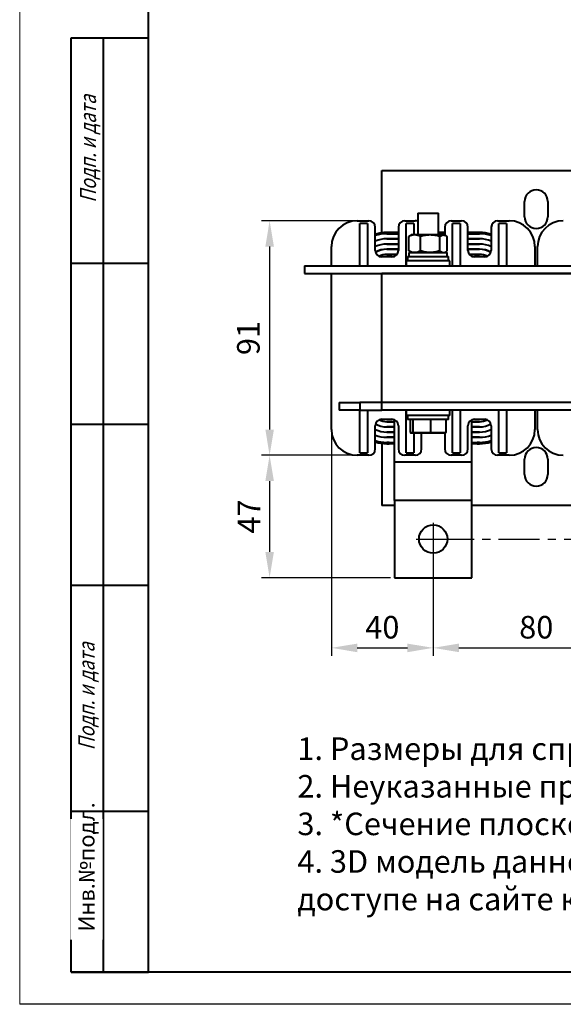
# Model space of a CAD drawing. Units: millimetres. Extents: x 2673 to 3093, y 1129 to 1426.
# Drawn here: x 2673 to 2758, y 1129 to 1282 of the extents above; entities that cross this region are included whole.
import ezdxf

# ---------------------------------------------------------------- set-up
doc = ezdxf.new("R2010")
doc.units = ezdxf.units.MM
doc.linetypes.add('CENTER', pattern=[10.16, 6.35, -1.27, 1.27, -1.27])
for name, color, linetype, lineweight in [('main', 5, 'Continuous', 40), ('text', 7, 'Continuous', 25), ('ОСЕВЫЕ', 1, 'CENTER', 25), ('РАЗМЕРЫ', 7, 'Continuous', 25)]:
    doc.layers.add(name, color=color, linetype=linetype, lineweight=lineweight)
doc.layers.add('ФОРМАТ', color=7, linetype='Continuous')
doc.styles.add('GOST', font='GOST.shx', dxfattribs={"width": 0.8, "oblique": 15})
doc.dimstyles.new('ISO-25', dxfattribs={"dimtxt": 3.5, "dimasz": 4, "dimexe": 1.25, "dimexo": 0.625, "dimgap": 1, "dimtad": 1, "dimtoh": 1, "dimdec": 1, "dimrnd": 0.5, "dimtxsty": 'GOST', "dimcen": 0, "dimclrd": 256, "dimclre": 256, "dimclrt": 256, "dimadec": 0, "dimazin": 2, "dimtfac": 1, "dimtdec": 1, "dimtmove": 0, "dimatfit": 3, "dimfxl": 0, "dimlwd": -1, "dimlwe": -1, "dimarcsym": 0})

# ---------------------------------------------------------------- blocks, each defined once
blk = doc.blocks.new('*D482')
at = {"layer": 'Defpoints', "color": 0}
for p in [(2737.65, 1201.65), (2769.65, 1201.64), (2769.65, 1184.74)]:
    blk.add_point(p, dxfattribs=at)
at = {"layer": 'РАЗМЕРЫ'}
for p, q in [((2737.65, 1201.02), (2737.65, 1183.49)), ((2769.65, 1201.01), (2769.65, 1183.49)), ((2741.65, 1184.74), (2765.65, 1184.74))]:
    blk.add_line(p, q, dxfattribs=at)
for points in [[(2741.65, 1185.41), (2741.65, 1184.07), (2737.65, 1184.74)], [(2765.65, 1184.07), (2765.65, 1185.41), (2769.65, 1184.74)]]:
    blk.add_solid(points, dxfattribs=at)
at = {"layer": 'РАЗМЕРЫ', "ltscale": 2, "insert": (2753.65, 1187.49), "char_height": 3.5, "attachment_point": 5, "style": 'GOST'}
blk.add_mtext('80', dxfattribs=at)
blk = doc.blocks.new('*D483')
at = {"layer": 'Defpoints', "color": 0}
for p in [(2721.85, 1218.63), (2737.65, 1201.63), (2737.65, 1184.74)]:
    blk.add_point(p, dxfattribs=at)
at = {"layer": 'РАЗМЕРЫ'}
for p, q in [((2721.85, 1218), (2721.85, 1183.49)), ((2737.65, 1201.01), (2737.65, 1183.49)), ((2725.85, 1184.74), (2733.65, 1184.74))]:
    blk.add_line(p, q, dxfattribs=at)
for points in [[(2725.85, 1185.4), (2725.85, 1184.07), (2721.85, 1184.74)], [(2733.65, 1184.07), (2733.65, 1185.4), (2737.65, 1184.74)]]:
    blk.add_solid(points, dxfattribs=at)
at = {"layer": 'РАЗМЕРЫ', "ltscale": 2, "insert": (2729.75, 1187.49), "char_height": 3.5, "attachment_point": 5, "style": 'GOST'}
blk.add_mtext('40', dxfattribs=at)
blk = doc.blocks.new('*D485')
at = {"layer": 'Defpoints', "color": 0}
for p in [(2725.85, 1214.63), (2712.25, 1195.63), (2731.65, 1195.63)]:
    blk.add_point(p, dxfattribs=at)
at = {"layer": 'РАЗМЕРЫ'}
for p, q in [((2725.22, 1214.63), (2711, 1214.63)), ((2712.25, 1210.63), (2712.25, 1199.63)), ((2731.02, 1195.63), (2711, 1195.63))]:
    blk.add_line(p, q, dxfattribs=at)
for points in [[(2712.92, 1210.63), (2711.59, 1210.63), (2712.25, 1214.63)], [(2711.59, 1199.63), (2712.92, 1199.63), (2712.25, 1195.63)]]:
    blk.add_solid(points, dxfattribs=at)
at = {"layer": 'РАЗМЕРЫ', "ltscale": 2, "insert": (2709.5, 1205.13), "char_height": 3.5, "attachment_point": 5, "rotation": 90, "style": 'GOST'}
blk.add_mtext('47', dxfattribs=at)
blk = doc.blocks.new('*D486')
at = {"layer": 'Defpoints', "color": 0}
for p in [(2726.47, 1251.03), (2712.25, 1214.63), (2726.47, 1214.63)]:
    blk.add_point(p, dxfattribs=at)
at = {"layer": 'РАЗМЕРЫ'}
for p, q in [((2725.85, 1251.03), (2711, 1251.03)), ((2712.25, 1247.03), (2712.25, 1218.63)), ((2725.85, 1214.63), (2711, 1214.63))]:
    blk.add_line(p, q, dxfattribs=at)
for points in [[(2712.92, 1247.03), (2711.59, 1247.03), (2712.25, 1251.03)], [(2711.59, 1218.63), (2712.92, 1218.63), (2712.25, 1214.63)]]:
    blk.add_solid(points, dxfattribs=at)
at = {"layer": 'РАЗМЕРЫ', "ltscale": 2, "insert": (2709.4, 1232.83), "char_height": 3.5, "attachment_point": 5, "rotation": 90, "style": 'GOST'}
blk.add_mtext('91', dxfattribs=at)

msp = doc.modelspace()

# ---------------------------------------------------------------- linework, layer by layer
at = {"layer": 'main'}
for p, q in [((2729.648, 1249.175), (2729.648, 1258.829)), ((2729.648, 1258.829), (2809.648, 1258.829)), ((2751.848, 1251.629), (2751.848, 1254.029)), ((2755.448, 1254.029), (2755.448, 1251.629)), ((2735.248, 1252.189), (2735.248, 1248.829)), ((2735.248, 1252.189), (2738.448, 1252.189)), ((2738.448, 1248.829), (2738.448, 1252.189)), ((2725.848, 1251.029), (2727.648, 1251.029)), ((2726.248, 1244.029), (2726.248, 1250.629)), ((2727.448, 1250.629), (2726.248, 1250.629)), ((2727.448, 1250.629), (2727.448, 1244.029)), ((2733.248, 1251.029), (2734.848, 1251.029)), ((2733.448, 1244.029), (2733.448, 1250.629)), ((2734.648, 1250.629), (2733.448, 1250.629)), ((2734.648, 1250.629), (2734.648, 1248.829)), ((2740.448, 1251.029), (2742.048, 1251.029)), ((2740.648, 1244.029), (2740.648, 1250.629)), ((2741.848, 1250.629), (2740.648, 1250.629)), ((2741.848, 1250.629), (2741.848, 1244.029)), ((2747.648, 1251.029), (2749.448, 1251.029)), ((2747.848, 1244.029), (2747.848, 1250.629)), ((2749.048, 1250.629), (2747.848, 1250.629)), ((2749.048, 1250.629), (2749.048, 1244.029)), ((2728.648, 1246.429), (2728.648, 1250.029)), ((2732.248, 1249.229), (2730.448, 1249.229)), ((2730.448, 1249.029), (2732.248, 1249.029)), ((2732.248, 1250.029), (2732.248, 1246.429)), ((2734.248, 1248.829), (2734.033, 1248.705)), ((2734.785, 1248.829), (2734.248, 1248.829)), ((2737.186, 1248.829), (2734.785, 1248.829)), ((2739.25, 1248.829), (2737.186, 1248.829)), ((2739.448, 1249.229), (2738.448, 1249.229)), ((2738.448, 1249.029), (2739.448, 1249.029)), ((2739.25, 1248.829), (2739.448, 1248.829)), ((2739.448, 1250.029), (2739.448, 1248.829)), ((2739.663, 1248.705), (2739.448, 1248.829)), ((2743.048, 1246.429), (2743.048, 1250.029)), ((2744.848, 1249.229), (2743.048, 1249.229)), ((2743.048, 1249.029), (2744.848, 1249.029)), ((2746.648, 1250.029), (2746.648, 1246.429)), ((2730.448, 1248.229), (2732.248, 1248.229)), ((2732.248, 1248.225), (2730.448, 1248.225)), ((2730.448, 1247.425), (2732.248, 1247.425)), ((2732.248, 1247.421), (2730.448, 1247.421)), ((2733.871, 1246.341), (2733.871, 1248.596)), ((2735.698, 1246.341), (2735.698, 1248.596)), ((2738.675, 1246.341), (2738.675, 1248.596)), ((2739.825, 1246.341), (2739.825, 1248.596)), ((2743.048, 1248.229), (2744.848, 1248.229)), ((2744.848, 1248.225), (2743.048, 1248.225)), ((2743.048, 1247.425), (2744.848, 1247.425)), ((2744.848, 1247.421), (2743.048, 1247.421)), ((2721.848, 1244.029), (2721.848, 1247.029)), ((2730.448, 1246.621), (2732.248, 1246.621)), ((2732.248, 1246.617), (2730.448, 1246.617)), ((2730.448, 1245.817), (2732.039, 1245.817)), ((2732.036, 1245.813), (2730.448, 1245.813)), ((2733.892, 1246.109), (2739.808, 1246.109)), ((2733.892, 1245.469), (2733.892, 1246.109)), ((2734.033, 1246.233), (2734.248, 1246.109)), ((2739.448, 1246.109), (2739.663, 1246.233)), ((2739.808, 1245.469), (2739.808, 1246.109)), ((2743.048, 1246.621), (2744.848, 1246.621)), ((2744.848, 1246.617), (2743.048, 1246.617)), ((2743.257, 1245.817), (2744.848, 1245.817)), ((2744.848, 1245.813), (2743.26, 1245.813)), ((2753.448, 1247.029), (2753.448, 1244.029)), ((2753.848, 1244.029), (2753.848, 1247.029)), ((2717.648, 1244.029), (2717.648, 1242.829)), ((2717.648, 1244.029), (2718.448, 1244.029)), ((2718.448, 1244.029), (2808.848, 1244.029)), ((2731.248, 1245.429), (2729.648, 1245.429)), ((2733.448, 1244.829), (2733.448, 1244.029)), ((2736.493, 1244.829), (2733.448, 1244.829)), ((2733.648, 1245.469), (2733.648, 1244.829)), ((2733.648, 1245.469), (2740.048, 1245.469)), ((2740.248, 1244.829), (2736.493, 1244.829)), ((2740.048, 1244.829), (2740.048, 1245.469)), ((2740.248, 1244.029), (2740.248, 1244.829)), ((2745.648, 1245.429), (2744.048, 1245.429)), ((2717.648, 1242.829), (2718.448, 1242.829)), ((2718.448, 1242.829), (2808.848, 1242.829)), ((2721.848, 1218.629), (2721.848, 1242.829)), ((2729.648, 1222.829), (2729.648, 1242.829)), ((2809.648, 1242.829), (2729.648, 1242.829)), ((2723.048, 1222.829), (2723.048, 1221.629)), ((2723.048, 1222.829), (2726.248, 1222.829)), ((2726.248, 1222.829), (2726.248, 1221.629)), ((2729.648, 1222.829), (2726.248, 1222.829)), ((2729.648, 1221.629), (2729.648, 1222.829)), ((2809.648, 1222.829), (2729.648, 1222.829)), ((2820.848, 1222.829), (2730.448, 1222.829)), ((2726.248, 1221.629), (2723.048, 1221.629)), ((2726.248, 1221.629), (2727.448, 1221.629)), ((2726.248, 1215.029), (2726.248, 1221.629)), ((2727.448, 1221.629), (2729.648, 1221.629)), ((2727.448, 1221.629), (2727.448, 1215.029)), ((2730.448, 1221.629), (2729.648, 1221.629)), ((2820.848, 1221.629), (2730.448, 1221.629)), ((2733.448, 1221.629), (2733.448, 1220.829)), ((2733.448, 1215.029), (2733.448, 1221.629)), ((2740.248, 1220.829), (2740.248, 1221.629)), ((2740.648, 1215.029), (2740.648, 1221.629)), ((2741.848, 1221.629), (2741.848, 1215.029)), ((2747.848, 1215.029), (2747.848, 1221.629)), ((2749.048, 1221.629), (2749.048, 1215.029)), ((2753.448, 1221.629), (2753.448, 1218.629)), ((2753.848, 1218.629), (2753.848, 1221.629)), ((2729.648, 1220.229), (2731.248, 1220.229)), ((2730.448, 1219.845), (2731.628, 1219.845)), ((2731.628, 1219.841), (2730.448, 1219.841)), ((2731.628, 1213.629), (2731.628, 1220.154)), ((2734.523, 1220.829), (2733.448, 1220.829)), ((2733.648, 1220.829), (2733.648, 1220.189)), ((2740.048, 1220.189), (2733.648, 1220.189)), ((2734.076, 1220.189), (2734.076, 1218.149)), ((2734.464, 1220.189), (2734.464, 1218.149)), ((2740.248, 1220.829), (2734.523, 1220.829)), ((2737.236, 1220.189), (2737.236, 1218.149)), ((2739.62, 1220.189), (2739.62, 1218.149)), ((2740.048, 1220.189), (2740.048, 1220.829)), ((2743.668, 1213.629), (2743.668, 1220.154)), ((2743.668, 1219.845), (2744.848, 1219.845)), ((2744.848, 1219.841), (2743.668, 1219.841)), ((2744.048, 1220.229), (2745.648, 1220.229)), ((2728.648, 1215.629), (2728.648, 1219.229)), ((2730.448, 1219.041), (2731.628, 1219.041)), ((2731.628, 1219.037), (2730.448, 1219.037)), ((2730.448, 1218.237), (2731.628, 1218.237)), ((2731.628, 1218.233), (2730.448, 1218.233)), ((2732.248, 1219.229), (2732.248, 1215.629)), ((2734.076, 1218.149), (2734.464, 1218.149)), ((2734.076, 1218.149), (2734.161, 1218.069)), ((2734.537, 1218.069), (2734.161, 1218.069)), ((2734.464, 1218.149), (2737.236, 1218.149)), ((2734.537, 1218.069), (2734.464, 1218.149)), ((2737.224, 1218.069), (2734.537, 1218.069)), ((2734.648, 1218.069), (2734.648, 1215.029)), ((2735.848, 1215.629), (2735.848, 1218.069)), ((2737.224, 1218.069), (2737.236, 1218.149)), ((2739.535, 1218.069), (2737.224, 1218.069)), ((2737.236, 1218.149), (2739.62, 1218.149)), ((2739.448, 1218.069), (2739.448, 1215.629)), ((2739.535, 1218.069), (2739.62, 1218.149)), ((2743.048, 1215.629), (2743.048, 1219.229)), ((2743.668, 1219.041), (2744.848, 1219.041)), ((2744.848, 1219.037), (2743.668, 1219.037)), ((2743.668, 1218.237), (2744.848, 1218.237)), ((2744.848, 1218.233), (2743.668, 1218.233)), ((2746.648, 1219.229), (2746.648, 1215.629)), ((2730.448, 1217.433), (2731.628, 1217.433)), ((2731.628, 1217.429), (2730.448, 1217.429)), ((2730.828, 1216.629), (2730.448, 1216.629)), ((2730.828, 1216.629), (2731.521, 1216.629)), ((2731.521, 1216.629), (2731.628, 1216.629)), ((2743.668, 1217.433), (2744.848, 1217.433)), ((2744.848, 1217.429), (2743.668, 1217.429)), ((2743.668, 1216.629), (2743.775, 1216.629)), ((2743.775, 1216.629), (2744.468, 1216.629)), ((2744.848, 1216.629), (2744.468, 1216.629)), ((2726.248, 1215.029), (2727.448, 1215.029)), ((2729.648, 1216.482), (2729.648, 1206.829)), ((2730.448, 1216.429), (2730.828, 1216.429)), ((2731.628, 1216.429), (2730.828, 1216.429)), ((2733.448, 1215.029), (2734.648, 1215.029)), ((2740.648, 1215.029), (2741.848, 1215.029)), ((2744.468, 1216.429), (2743.668, 1216.429)), ((2744.468, 1216.429), (2744.848, 1216.429)), ((2747.848, 1215.029), (2749.048, 1215.029)), ((2727.648, 1214.629), (2725.848, 1214.629)), ((2731.628, 1213.629), (2743.668, 1213.629)), ((2731.638, 1207.629), (2731.638, 1213.629)), ((2734.848, 1214.629), (2733.248, 1214.629)), ((2742.048, 1214.629), (2740.448, 1214.629)), ((2743.658, 1207.629), (2743.658, 1213.629)), ((2749.448, 1214.629), (2747.648, 1214.629)), ((2751.848, 1211.629), (2751.848, 1214.029)), ((2755.448, 1214.029), (2755.448, 1211.629)), ((2743.658, 1207.629), (2731.638, 1207.629)), ((2731.648, 1207.629), (2731.648, 1195.629)), ((2743.648, 1195.629), (2743.648, 1207.629)), ((2731.648, 1206.829), (2729.648, 1206.829)), ((2763.648, 1206.829), (2743.648, 1206.829)), ((2731.648, 1195.629), (2743.648, 1195.629))]:
    msp.add_line(p, q, dxfattribs=at)
msp.add_circle((2737.648, 1201.629), 2.2, dxfattribs=at)
for centre, radius, start, end in [((2753.648, 1254.029), 1.8, 0, 180), ((2725.848, 1247.029), 4, 90, 180), ((2727.648, 1250.029), 1, 0, 90), ((2733.248, 1250.029), 1, 90, 180), ((2734.848, 1250.029), 1, 66.42182, 90), ((2740.448, 1250.029), 1, 90, 180), ((2742.048, 1250.029), 1, 0, 90), ((2747.648, 1250.029), 1, 90, 180), ((2749.448, 1247.029), 4, 0, 90), ((2753.648, 1251.629), 1.8, 180, 0), ((2757.848, 1247.029), 4, 90, 180), ((2730.448, 1243.229), 6, 90, 107.4576), ((2730.448, 1243.229), 5.8, 90, 108.08001), ((2744.848, 1243.229), 6, 72.5424, 90), ((2744.848, 1243.229), 5.8, 71.91999, 90), ((2730.448, 1243.229), 5, 90, 111.1002), ((2730.448, 1243.229), 4.996, 90, 111.1179), ((2730.448, 1243.229), 4.196, 90, 115.40284), ((2730.448, 1243.229), 4.192, 90, 115.42881), ((2744.848, 1243.229), 5, 68.8998, 90), ((2744.848, 1243.229), 4.996, 68.8821, 90), ((2744.848, 1243.229), 4.196, 64.59716, 90), ((2744.848, 1243.229), 4.192, 64.57119, 90), ((2729.648, 1246.429), 1, 180, 270), ((2730.448, 1243.229), 3.392, 90, 121.15399), ((2730.448, 1243.229), 3.388, 90, 121.17054), ((2730.448, 1243.229), 2.588, 90, 117.86981), ((2730.448, 1243.229), 2.584, 90, 117.80027), ((2731.248, 1246.429), 1, 270, 0), ((2744.048, 1246.429), 1, 180, 270), ((2744.848, 1243.229), 3.392, 58.84601, 90), ((2744.848, 1243.229), 3.388, 58.82946, 90), ((2744.848, 1243.229), 2.588, 62.13019, 90), ((2744.848, 1243.229), 2.584, 62.19973, 90), ((2745.648, 1246.429), 1, 270, 0), ((2729.648, 1219.229), 1, 90, 180), ((2730.448, 1222.429), 2.588, 242.13019, 270), ((2730.448, 1222.429), 2.584, 242.19973, 270), ((2731.248, 1219.229), 1, 0, 90), ((2744.048, 1219.229), 1, 90, 180), ((2744.848, 1222.429), 2.584, 270, 297.80027), ((2744.848, 1222.429), 2.588, 270, 297.86981), ((2745.648, 1219.229), 1, 0, 90), ((2725.848, 1218.629), 4, 180, 270), ((2730.448, 1222.429), 4.192, 244.57119, 270), ((2730.448, 1222.429), 4.196, 244.59716, 270), ((2730.448, 1222.429), 3.392, 238.84601, 270), ((2730.448, 1222.429), 3.388, 238.82946, 270), ((2744.848, 1222.429), 3.388, 270, 301.17054), ((2744.848, 1222.429), 3.392, 270, 301.15399), ((2744.848, 1222.429), 4.192, 270, 295.42881), ((2744.848, 1222.429), 4.196, 270, 295.40284), ((2749.448, 1218.629), 4, 270, 0), ((2757.848, 1218.629), 4, 180, 270), ((2730.448, 1222.429), 4.996, 248.8821, 270), ((2730.448, 1222.429), 5, 248.8998, 270), ((2730.448, 1222.429), 5.8, 251.91999, 270), ((2730.448, 1222.429), 6, 252.5424, 270), ((2744.848, 1222.429), 4.996, 270, 291.1179), ((2744.848, 1222.429), 5, 270, 291.1002), ((2744.848, 1222.429), 5.8, 270, 288.08001), ((2744.848, 1222.429), 6, 270, 287.4576), ((2727.648, 1215.629), 1, 270, 0), ((2733.248, 1215.629), 1, 180, 270), ((2734.848, 1215.629), 1, 270, 0), ((2740.448, 1215.629), 1, 180, 270), ((2742.048, 1215.629), 1, 270, 0), ((2747.648, 1215.629), 1, 180, 270), ((2753.648, 1214.029), 1.8, 0, 180), ((2753.648, 1211.629), 1.8, 180, 0)]:
    msp.add_arc(centre, radius, start, end, dxfattribs=at)
for points, knots in [([(2734.785, 1248.829), (2734.763, 1248.828), (2734.599, 1248.826), (2734.29, 1248.776), (2734.012, 1248.657), (2733.871, 1248.596)], [0, 0, 0, 0, 0.070077, 0.5307796, 1, 1, 1, 1]), ([(2733.871, 1248.596), (2733.919, 1248.637), (2733.974, 1248.683), (2734.031, 1248.699), (2734.037, 1248.701)], [0, 0, 0, 0, 0.8778588, 1, 1, 1, 1]), ([(2735.698, 1248.596), (2735.55, 1248.661), (2735.25, 1248.792), (2734.941, 1248.817), (2734.785, 1248.829)], [0, 0, 0, 0, 0.4954578, 1, 1, 1, 1]), ([(2737.186, 1248.829), (2737.151, 1248.828), (2736.884, 1248.826), (2736.38, 1248.776), (2735.927, 1248.657), (2735.698, 1248.596)], [0, 0, 0, 0, 0.07007656, 0.5307781, 1, 1, 1, 1]), ([(2738.675, 1248.596), (2738.433, 1248.661), (2737.945, 1248.792), (2737.441, 1248.817), (2737.186, 1248.829)], [0, 0, 0, 0, 0.4954578, 1, 1, 1, 1]), ([(2738.675, 1248.596), (2738.723, 1248.632), (2738.91, 1248.768), (2739.105, 1248.803), (2739.25, 1248.829)], [0, 0, 0, 0, 0.25754999, 1, 1, 1, 1]), ([(2739.25, 1248.829), (2739.302, 1248.825), (2739.497, 1248.812), (2739.686, 1248.688), (2739.825, 1248.596)], [0, 0, 0, 0, 0.2686324, 1, 1, 1, 1]), ([(2734.785, 1246.109), (2734.763, 1246.109), (2734.599, 1246.111), (2734.29, 1246.162), (2734.012, 1246.281), (2733.871, 1246.341)], [0, 0, 0, 0, 0.070077, 0.5307796, 1, 1, 1, 1]), ([(2733.871, 1246.341), (2733.919, 1246.3), (2733.974, 1246.254), (2734.031, 1246.238), (2734.037, 1246.236)], [0, 0, 0, 0, 0.8778588, 1, 1, 1, 1]), ([(2735.698, 1246.341), (2735.55, 1246.276), (2735.25, 1246.145), (2734.941, 1246.121), (2734.785, 1246.109)], [0, 0, 0, 0, 0.4954578, 1, 1, 1, 1]), ([(2737.186, 1246.109), (2737.151, 1246.109), (2736.884, 1246.111), (2736.38, 1246.162), (2735.927, 1246.281), (2735.698, 1246.341)], [0, 0, 0, 0, 0.07007656, 0.5307781, 1, 1, 1, 1]), ([(2738.675, 1246.341), (2738.433, 1246.276), (2737.945, 1246.145), (2737.441, 1246.121), (2737.186, 1246.109)], [0, 0, 0, 0, 0.4954578, 1, 1, 1, 1]), ([(2738.675, 1246.341), (2738.723, 1246.306), (2738.91, 1246.17), (2739.105, 1246.135), (2739.25, 1246.109)], [0, 0, 0, 0, 0.25754999, 1, 1, 1, 1]), ([(2739.25, 1246.109), (2739.302, 1246.112), (2739.497, 1246.125), (2739.686, 1246.25), (2739.825, 1246.341)], [0, 0, 0, 0, 0.2686324, 1, 1, 1, 1])]:
    msp.add_open_spline(points, degree=3, knots=knots, dxfattribs=at)
at = {"layer": 'ОСЕВЫЕ', "ltscale": 2}
for p, q in [((2737.639, 1204.172), (2737.659, 1198.946)), ((2734.984, 1201.629), (2740.312, 1201.629))]:
    msp.add_line(p, q, dxfattribs=at)
at = {"layer": 'ОСЕВЫЕ'}
msp.add_line((2737.649, 1201.635), (2801.649, 1201.629), dxfattribs=at)
at = {"layer": 'ФОРМАТ', "lineweight": 0}
msp.add_line((2673.45, 1426.414), (2673.45, 1129.414), dxfattribs=at)
at = {"layer": 'ФОРМАТ', "linetype": 'ByBlock', "lineweight": 40, "ltscale": 5}
for p, q in [((2693.45, 1134.414), (2693.45, 1421.414)), ((3088.45, 1134.414), (2681.45, 1134.414))]:
    msp.add_line(p, q, dxfattribs=at)
at = {"layer": 'ФОРМАТ', "linetype": 'Continuous', "lineweight": 40}
for p, q in [((2681.45, 1134.414), (2681.45, 1279.414)), ((2681.45, 1279.414), (2693.45, 1279.414)), ((2686.45, 1134.414), (2686.45, 1279.414)), ((2693.45, 1244.414), (2681.45, 1244.414)), ((2693.45, 1219.414), (2681.45, 1219.414)), ((2693.45, 1194.414), (2681.45, 1194.414)), ((2681.45, 1159.414), (2693.45, 1159.414)), ((2681.45, 1134.414), (2693.45, 1134.414))]:
    msp.add_line(p, q, dxfattribs=at)
at = {"layer": 'ФОРМАТ', "linetype": 'ByBlock', "ltscale": 5}
msp.add_line((3093.45, 1129.414), (2673.45, 1129.414), dxfattribs=at)

# ---------------------------------------------------------------- texts
at = {"layer": 'text', "insert": (2716.564, 1170.839), "char_height": 3.5, "width": 179, "attachment_point": 1, "style": 'GOST'}
msp.add_mtext('{\\FCS_Gost2304|c0;1. Размеры для справок.\\P2. Неуказанные предельные отклонения размеров \\L+\\lIT12/2.\\P3. *Сечение плоского вывода 3мм.\\P4. 3D модель данного прибора представлена для скачивания в свободном доступе на сайте компании "ОВЕН"  в формате *.STEP.}', dxfattribs=at)
at = {"layer": 'ФОРМАТ', "char_height": 2.5, "attachment_point": 1, "rotation": 90, "style": 'GOST'}
for insert in [(2682.8, 1253.844), (2682.57, 1168.852)]:
    msp.add_mtext('{\\Q15;\\W0.8;Подп. и дата}', dxfattribs=dict(at, insert=insert))

# ---------------------------------------------------------------- dimensions: what is measured, and where the dimension line sits
at = {"layer": 'РАЗМЕРЫ'}
for base, p1, p2, text, picture, middle in [((2712.252, 1214.629), (2726.473, 1251.029), (2726.473, 1214.629), '91', '*D486', (2709.401, 1232.829)), ((2712.252, 1195.629), (2725.848, 1214.629), (2731.648, 1195.629), '47', '*D485', (2709.502, 1205.129))]:
    dim = msp.add_linear_dim(base=base, p1=p1, p2=p2, angle=270, text=text, dimstyle='ISO-25', override={"dimlfac": 2.5, "dimtxsty": 'GOST', "dimsah": 1, "dimtmove": 1, "dimtolj": 0}, dxfattribs=at)
    dim.commit()
    dim.dimension.update_dxf_attribs({"geometry": picture, "text_midpoint": middle})
dim = msp.add_linear_dim(base=(2737.65, 1184.736), p1=(2721.848, 1218.629), p2=(2737.65, 1201.633), text='40', dimstyle='ISO-25', override={"dimlfac": 2.5, "dimtxsty": 'GOST', "dimsah": 1, "dimtmove": 1, "dimtolj": 0}, dxfattribs=at)
dim.commit()
dim.dimension.update_dxf_attribs({"geometry": '*D483', "text_midpoint": (2729.749, 1187.486)})
dim = msp.add_linear_dim(base=(2769.65, 1184.739), p1=(2737.65, 1201.649), p2=(2769.65, 1201.636), dimstyle='ISO-25', override={"dimlfac": 2.5, "dimtxsty": 'GOST', "dimsah": 1, "dimtmove": 1, "dimtolj": 0}, dxfattribs=at)
dim.commit()
dim.dimension.update_dxf_attribs({"geometry": '*D482', "text_midpoint": (2753.65, 1187.489)})

# ---------------------------------------------------------------- next in the draw order: texts
at = {"layer": 'ФОРМАТ', "insert": (2682.57, 1140.688), "char_height": 2.5, "attachment_point": 1, "rotation": 90, "style": 'GOST', "bg_fill": 2}
msp.add_mtext('{\\FGost|c0;Инв.№подл\\W0.965;.}', dxfattribs=at)

doc.saveas('drawing.dxf')
